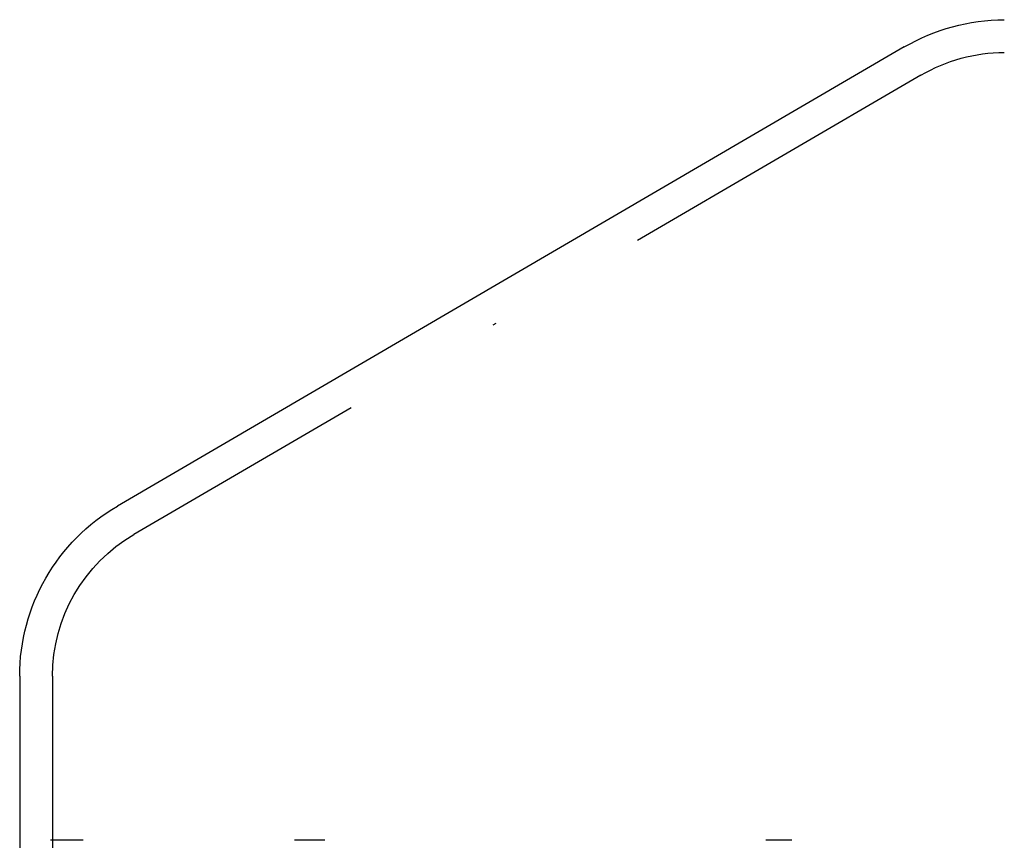
# Model space of a CAD drawing. Extents: x 482 to 1392, y -820 to 129.
# Drawn here: x 522 to 552, y 103 to 128 of the extents above; entities that cross this region are included whole.
import ezdxf

# ---------------------------------------------------------------- set-up
doc = ezdxf.new("R2010")
doc.units = 0
doc.header["$LTSCALE"] = 20
doc.linetypes.add('AUSGEZOGEN', pattern=[0])
doc.linetypes.add('STRICHPUNKT', pattern=[1, 0.5, -0.25, 0, -0.25])
doc.layers.get('0').update_dxf_attribs({"linetype": 'CONTINUOUS'})
doc.layers.add('SCHRAFF', color=7, linetype='AUSGEZOGEN')

# ---------------------------------------------------------------- blocks, each defined once
blk = doc.blocks.new('A$C642CDAC8')
at = {"color": 3, "linetype": 'CONTINUOUS', "extrusion": (2e-16, 1, -2e-16)}
for p, q in [((318.147, 263.0441), (294.1702, 249.0576)), ((291.1934, 243.8749), (291.1934, 193.875))]:
    blk.add_line(p, q, dxfattribs=at)
at = {"color": 1, "linetype": 'STRICHPUNKT', "extrusion": (2e-16, 1, -2e-16)}
for p, q in [((318.6529, 262.1815), (294.6741, 248.1938)), ((292.1934, 243.8749), (292.1934, 193.875)), ((293.1259, 238.875), (292.1345, 238.875)), ((300.4905, 238.875), (299.5667, 238.875)), ((314.7179, 238.875), (313.9245, 238.875))]:
    blk.add_line(p, q, dxfattribs=at)
at = {"color": 3, "linetype": 'CONTINUOUS', "extrusion": (0, -2e-16, -1)}
for centre, radius, start, end in [((-321.2207, 257.7749), 6.1002, 59.74358, 89.74354), ((-297.1934, 243.8749), 6, 0, 59.74358)]:
    blk.add_arc(centre, radius, start, end, dxfattribs=at)
at = {"color": 1, "linetype": 'STRICHPUNKT', "extrusion": (0, -2e-16, -1)}
for centre, start, end in [((-321.1934, 257.875), 59.46265, 90), ((-297.1934, 243.8749), 360, 59.74358)]:
    blk.add_arc(centre, 5, start, end, dxfattribs=at)

msp = doc.modelspace()

# ---------------------------------------------------------------- block references
at = {"layer": 'SCHRAFF'}
msp.add_blockref('A$C642CDAC8', (230.965, -135.775), dxfattribs=at)

doc.saveas('drawing.dxf')
